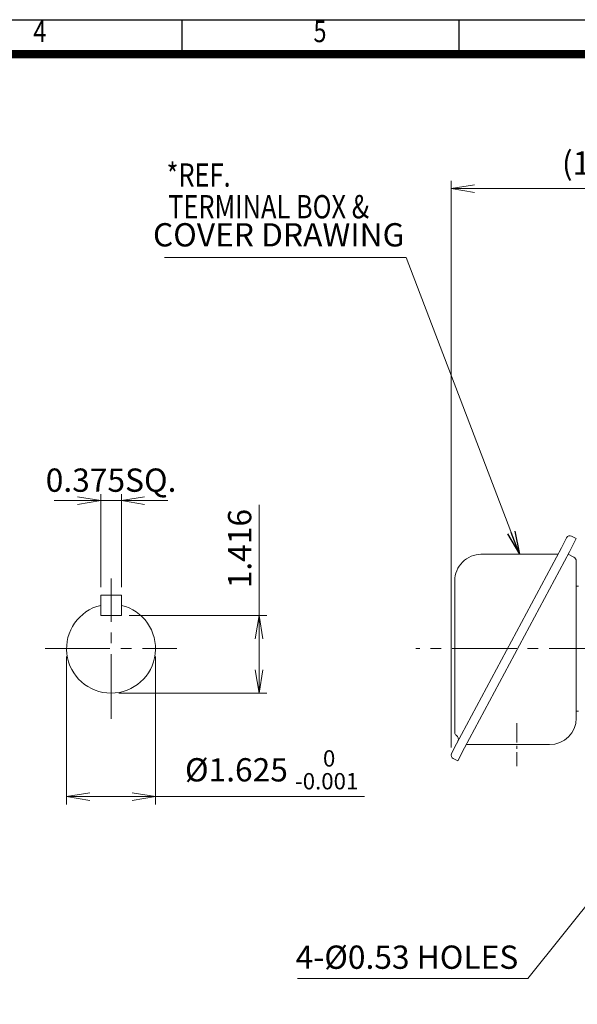
# Model space of a CAD drawing. Units: millimetres. Extents: x 0 to 2376, y 0 to 1680.
# Drawn here: x 1053 to 1571, y 606 to 1520 of the extents above; entities that cross this region are included whole.
import ezdxf
from ezdxf.enums import TextEntityAlignment as Align

# ---------------------------------------------------------------- set-up
doc = ezdxf.new("R2010")
doc.units = ezdxf.units.MM
doc.header["$LTSCALE"] = 80
doc.linetypes.add('CENTER2', pattern=[1.125, 0.75, -0.125, 0.125, -0.125])
doc.layers.get('0').update_dxf_attribs({"linetype": 'CONTINUOUS', "lineweight": 30})
doc.layers.get('DEFPOINTS').update_dxf_attribs({"linetype": 'CONTINUOUS'})
for name, color, linetype, lineweight in [('CENTER LINE', 1, 'CENTER2', 9), ('DIMENSION LINE', 2, 'CONTINUOUS', 13), ('OUTLINE', 3, 'CONTINUOUS', 20)]:
    doc.layers.add(name, color=color, linetype=linetype, lineweight=lineweight)
doc.styles.add('ROMANS', font='romans.shx', dxfattribs={"width": 0.7, "height": 3.5, "bigfont": 'whgtxt.shx'})
doc.styles.get("Standard").update_dxf_attribs({"font": 'romans.shx', "width": 0.8, "bigfont": 'whgtxt.shx'})
doc.dimstyles.get("Standard").update_dxf_attribs({"dimscale": 7.2, "dimtxt": 3, "dimasz": 3, "dimexe": 1, "dimexo": 1, "dimgap": 1, "dimtad": 1, "dimzin": 1, "dimdsep": 46, "dimtxsty": 'Standard', "dimblk": 'OPEN', "dimcen": 0, "dimclrd": 2, "dimclre": 2, "dimclrt": 7, "dimadec": 1, "dimazin": 2, "dimtfac": 1, "dimtmove": 0, "dimatfit": 3, "dimldrblk": 'OPEN', "dimfxl": 1, "dimtfill": 1, "dimtolj": 1, "dimtzin": 0, "dimlwd": 9, "dimlwe": 9, "dimarcsym": 0})

# ---------------------------------------------------------------- blocks, each defined once
blk = doc.blocks.new('HS_A4양식_S_L(210X297MM)')
at = {"color": 0}
blk.add_line((18, 190), (283, 190), dxfattribs=at)
for p, q in [((150.5, 186), (150.5, 190)), ((182.62, 186), (182.62, 190)), ((18, 186), (283, 186))]:
    blk.add_line(p, q)
at = {"color": 3, "const_width": 1}
blk.add_lwpolyline([(22, 18), (279, 18), (279, 186), (22, 186), (22, 17.5)], dxfattribs=at)
at = {"style": 'ROMANS', "width": 0.8}
for s, p in [('4', (134, 188.32)), ('5', (166.48, 188.32))]:
    blk.add_text(s, height=2.5, dxfattribs=at).set_placement(p, align=Align.MIDDLE)
blk = doc.blocks.new('_Open')
at = {"color": 0, "linetype": 'ByBlock', "lineweight": -2}
for p, q in [((-1, 0.167), (0, 0)), ((-1, -0.167), (0, 0)), ((0, 0), (-1, 0))]:
    blk.add_line(p, q, dxfattribs=at)
blk = doc.blocks.new('*D5')
at = {"layer": 'DEFPOINTS', "color": 0, "transparency": 16777216}
for p in [(1147.58, 967.14), (1275.33, 967.14), (1138.06, 895.21)]:
    blk.add_point(p, dxfattribs=at)
at = {"layer": 'DIMENSION LINE', "color": 2, "lineweight": 9, "transparency": 16777216}
for p, q in [((1275.33, 967.14), (1275.33, 1069.79)), ((1154.78, 967.14), (1282.53, 967.14)), ((1275.33, 916.81), (1275.33, 945.54)), ((1145.26, 895.21), (1282.53, 895.21))]:
    blk.add_line(p, q, dxfattribs=at)
at = {"layer": 'DIMENSION LINE', "color": 2, "lineweight": 9, "transparency": 16777216, "xscale": 21.6, "yscale": 21.6, "zscale": 21.6}
for p, rotation in [((1275.33, 967.14), 90), ((1275.33, 895.21), 270)]:
    blk.add_blockref('_Open', p, dxfattribs=dict(at, rotation=rotation))
at = {"layer": 'DIMENSION LINE', "color": 7, "transparency": 16777216, "insert": (1257.33, 1029.27), "char_height": 21.6, "attachment_point": 5, "rotation": 90, "bg_fill": 3, "box_fill_scale": 1.1, "bg_fill_color": 256, "bg_fill_true_color": 13158600, "bg_fill_transparency": 0}
blk.add_mtext('\\A1;1.416', dxfattribs=at)
blk = doc.blocks.new('*D6')
at = {"layer": 'DEFPOINTS', "color": 0, "transparency": 16777216}
for p in [(1096.78, 936.48), (1179.33, 936.48), (1179.33, 799.21)]:
    blk.add_point(p, dxfattribs=at)
at = {"layer": 'DIMENSION LINE', "color": 2, "lineweight": 9, "transparency": 16777216}
for p, q in [((1096.78, 929.28), (1096.78, 792.01)), ((1179.33, 929.28), (1179.33, 792.01)), ((1118.38, 799.21), (1157.73, 799.21)), ((1179.33, 799.21), (1373.04, 799.21))]:
    blk.add_line(p, q, dxfattribs=at)
at = {"layer": 'DIMENSION LINE', "color": 2, "lineweight": 9, "transparency": 16777216, "xscale": 21.6, "yscale": 21.6, "zscale": 21.6, "rotation": 180}
blk.add_blockref('_Open', (1096.78, 799.21), dxfattribs=at)
at = {"layer": 'DIMENSION LINE', "color": 2, "lineweight": 9, "transparency": 16777216, "xscale": 21.6, "yscale": 21.6, "zscale": 21.6}
blk.add_blockref('_Open', (1179.33, 799.21), dxfattribs=at)
at = {"layer": 'DIMENSION LINE', "color": 7, "transparency": 16777216, "insert": (1286.99, 824.05), "char_height": 21.6, "attachment_point": 5, "bg_fill": 3, "box_fill_scale": 1.1, "bg_fill_color": 256, "bg_fill_true_color": 13158600, "bg_fill_transparency": 0}
blk.add_mtext('\\A1;%%C1.625 {\\Fromans|c129;\\H0.7x;\\S 0^ -0.001;}', dxfattribs=at)
blk = doc.blocks.new('*D7')
at = {"layer": 'DEFPOINTS', "color": 0, "transparency": 16777216}
for p in [(1128.53, 986.19), (1147.58, 986.19)]:
    blk.add_point(p, dxfattribs=at)
at = {"layer": 'DIMENSION LINE', "color": 2, "lineweight": 9, "transparency": 16777216}
for p, q in [((1128.53, 993.39), (1128.53, 1080.96)), ((1147.58, 993.39), (1147.58, 1080.96)), ((1106.93, 1073.76), (1085.33, 1073.76)), ((1128.53, 1073.76), (1147.58, 1073.76)), ((1169.18, 1073.76), (1190.78, 1073.76))]:
    blk.add_line(p, q, dxfattribs=at)
at = {"layer": 'DIMENSION LINE', "color": 2, "lineweight": 9, "transparency": 16777216, "xscale": 21.6, "yscale": 21.6, "zscale": 21.6}
blk.add_blockref('_Open', (1128.53, 1073.76), dxfattribs=at)
at = {"layer": 'DIMENSION LINE', "color": 2, "lineweight": 9, "transparency": 16777216, "xscale": 21.6, "yscale": 21.6, "zscale": 21.6, "rotation": 180}
blk.add_blockref('_Open', (1147.58, 1073.76), dxfattribs=at)
at = {"layer": 'DIMENSION LINE', "color": 7, "transparency": 16777216, "insert": (1138.06, 1092.79), "char_height": 21.6, "attachment_point": 5, "bg_fill": 3, "box_fill_scale": 1.1, "bg_fill_color": 256, "bg_fill_true_color": 13158600, "bg_fill_transparency": 0}
blk.add_mtext('\\A1;0.375SQ.', dxfattribs=at)
at = {"layer": 'DEFPOINTS', "color": 0, "transparency": 16777216}
blk.add_point((1147.58, 1073.76), dxfattribs=at)
blk = doc.blocks.new('*D17')
at = {"layer": 'DEFPOINTS', "color": 0, "transparency": 16777216}
for p in [(1766.53, 1363.33), (1766.53, 1273.58), (1453.53, 837.49)]:
    blk.add_point(p, dxfattribs=at)
at = {"layer": 'DIMENSION LINE', "color": 2, "lineweight": 9, "transparency": 16777216}
for p, q in [((1453.53, 844.69), (1453.53, 1370.53)), ((1766.53, 1280.78), (1766.53, 1370.53)), ((1475.13, 1363.33), (1744.93, 1363.33))]:
    blk.add_line(p, q, dxfattribs=at)
at = {"layer": 'DIMENSION LINE', "color": 2, "lineweight": 9, "transparency": 16777216, "xscale": 21.6, "yscale": 21.6, "zscale": 21.6, "rotation": 180}
blk.add_blockref('_Open', (1453.53, 1363.33), dxfattribs=at)
at = {"layer": 'DIMENSION LINE', "color": 2, "lineweight": 9, "transparency": 16777216, "xscale": 21.6, "yscale": 21.6, "zscale": 21.6}
blk.add_blockref('_Open', (1766.53, 1363.33), dxfattribs=at)
at = {"layer": 'DIMENSION LINE', "color": 7, "transparency": 16777216, "insert": (1603.03, 1386.99), "char_height": 21.6, "attachment_point": 5, "bg_fill": 3, "box_fill_scale": 1.1, "bg_fill_color": 256, "bg_fill_true_color": 13158600, "bg_fill_transparency": 0}
blk.add_mtext('\\A1;(12.35)', dxfattribs=at)

msp = doc.modelspace()

# ---------------------------------------------------------------- linework, layer by layer
at = {"layer": 'CENTER LINE'}
msp.add_line((1964.311, 936.484), (1420.799, 936.484), dxfattribs=at)
at = {"layer": 'OUTLINE'}
for p, q in [((1128.531, 967.142), (1128.531, 986.192)), ((1147.581, 967.142), (1147.581, 986.192))]:
    msp.add_line(p, q, dxfattribs=at)

# ---------------------------------------------------------------- block references
at = {"lineweight": 0, "xscale": 8, "yscale": 8, "zscale": 8}
msp.add_blockref('HS_A4양식_S_L(210X297MM)', (0, 0), dxfattribs=at)

# ---------------------------------------------------------------- texts
at = {"layer": 'DIMENSION LINE', "color": 7, "width": 0.8}
msp.add_text('*REF.', height=21.6, dxfattribs=at).set_placement((1189.552, 1386.701), align=Align.TOP_LEFT)

# ---------------------------------------------------------------- next in the draw order: texts
at = {"layer": 'DIMENSION LINE', "color": 7, "char_height": 21.6, "attachment_point": 5, "bg_fill": 3, "box_fill_scale": 1.1, "bg_fill_color": 256, "bg_fill_true_color": 13158600, "bg_fill_transparency": 0}
for s, insert in [('COVER DRAWING', (1293.568, 1317.618)), ('4-%%C0.53 HOLES', (1412.517, 647.407))]:
    msp.add_mtext(s, dxfattribs=dict(at, insert=insert))

# ---------------------------------------------------------------- next in the draw order: dimensions: what is measured, and where the dimension line sits
at = {"layer": 'DIMENSION LINE'}
dim = msp.add_linear_dim(base=(1766.532, 1363.334), p1=(1453.532, 837.49), p2=(1766.532, 1273.58), text='(12.35)', dimstyle='Standard', override={"dimlfac": 0.03937, "dimtol": 0, "dimlim": 0, "dimtp": 0, "dimtm": 0, "dimtfac": 0.55, "dimtdec": 3, "dimtolj": 1, "dimtzin": 0}, dxfattribs=at)
dim.commit()
dim.dimension.update_dxf_attribs({"geometry": '*D17', "text_midpoint": (1603.032, 1363.334), "dimtype": 160})
dim = msp.add_linear_dim(base=(1275.331, 967.142), p1=(1138.056, 895.209), p2=(1147.581, 967.142), angle=90, text='1.416', dimstyle='Standard', override={"dimlfac": 0.03937, "dimtol": 0, "dimlim": 0, "dimtp": 0, "dimtm": 0, "dimtfac": 0.55, "dimtdec": 3, "dimtolj": 1, "dimtzin": 0}, dxfattribs=at)
dim.commit()
dim.dimension.update_dxf_attribs({"geometry": '*D5', "text_midpoint": (1275.331, 1029.268), "dimtype": 160})

# ---------------------------------------------------------------- next in the draw order: linework, layer by layer
at = {"layer": 'CENTER LINE', "ltscale": 0.3}
msp.add_line((1514.532, 867.371), (1514.532, 827.45), dxfattribs=at)
at = {"layer": 'OUTLINE'}
for p, q in [((1560.636, 1039.291), (1555.97, 1030.134)), ((1569.517, 1038.611), (1563.296, 1026.401)), ((1565.244, 1040.788), (1569.517, 1038.611)), ((1555.97, 1030.134), (1458.571, 848.203)), ((1563.296, 1026.401), (1465.897, 844.471)), ((1552.701, 1024.029), (1480.94, 1024.023)), ((1567.287, 1021.291), (1562.002, 1023.984)), ((1569.532, 872.077), (1569.532, 1017.628)), ((1456.798, 999.362), (1456.798, 858.477)), ((1571.532, 994.484), (1569.532, 994.484)), ((1128.531, 986.192), (1147.581, 986.192)), ((1128.531, 967.142), (1147.581, 967.142)), ((1571.532, 878.484), (1569.532, 878.484)), ((1458.571, 848.203), (1453.905, 839.046)), ((1465.897, 844.471), (1459.676, 832.26)), ((1467.471, 847.41), (1544.865, 847.41)), ((1455.402, 834.438), (1459.676, 832.26))]:
    msp.add_line(p, q, dxfattribs=at)
for centre, radius, start, end in [((1563.688, 1037.736), 3.426, 63, 153), ((1481.464, 999.362), 24.667, 90, 180.00002), ((1565.421, 1017.628), 4.111, 0, 63), ((1544.865, 872.077), 24.667, 270, 359.999982), ((1459.539, 858.477), 2.741, 180, 240.413893), ((1456.156, 852.518), 4.111, 333, 60.413918), ((1456.958, 837.49), 3.426, 153, 243)]:
    msp.add_arc(centre, radius, start, end, dxfattribs=at)

# ---------------------------------------------------------------- next in the draw order: texts
at = {"layer": 'DIMENSION LINE', "color": 7, "width": 0.8}
msp.add_text('TERMINAL BOX &', height=21.6, dxfattribs=at).set_placement((1191.064, 1357.289), align=Align.TOP_LEFT)

# ---------------------------------------------------------------- next in the draw order: dimensions: what is measured, and where the dimension line sits
at = {"layer": 'DIMENSION LINE'}
dim = msp.add_linear_dim(base=(1179.331, 799.209), p1=(1096.781, 936.484), p2=(1179.331, 936.484), text='%%C1.625 {\\Fromans|c129;\\H0.7x;\\S 0^ -0.001;}', dimstyle='Standard', override={"dimlfac": 0.03937, "dimtol": 0, "dimlim": 0, "dimtp": 0, "dimtm": 0, "dimtfac": 0.55, "dimtdec": 3, "dimtolj": 1, "dimtzin": 0}, dxfattribs=at)
dim.commit()
dim.dimension.update_dxf_attribs({"geometry": '*D6', "text_midpoint": (1286.986, 824.049)})

# ---------------------------------------------------------------- next in the draw order: leaders
msp.add_leader([(1627.032, 758.484), (1524.78, 630.484), (1310.982, 630.484)], dimstyle='Standard', dxfattribs=at)

# ---------------------------------------------------------------- next in the draw order: linework, layer by layer
at = {"layer": 'CENTER LINE'}
msp.add_line((1077.056, 936.484), (1199.056, 936.484), dxfattribs=at)
at = {"layer": 'OUTLINE'}
msp.add_arc((1138.056, 936.484), 41.275, 103.342364, 76.657636, dxfattribs=at)

# ---------------------------------------------------------------- next in the draw order: dimensions: what is measured, and where the dimension line sits
at = {"layer": 'DIMENSION LINE'}
dim = msp.add_linear_dim(base=(1147.581, 1073.759), p1=(1128.531, 986.192), p2=(1147.581, 986.192), text='0.375SQ.', dimstyle='Standard', override={"dimlfac": 0.03937, "dimtol": 0, "dimlim": 0, "dimtp": 0, "dimtm": 0, "dimtfac": 0.55, "dimtdec": 3, "dimtolj": 1, "dimtzin": 0}, dxfattribs=at)
dim.commit()
dim.dimension.update_dxf_attribs({"geometry": '*D7', "text_midpoint": (1138.056, 1073.759), "dimtype": 160})

# ---------------------------------------------------------------- next in the draw order: linework, layer by layer
at = {"layer": 'CENTER LINE'}
msp.add_line((1138.056, 871.484), (1138.056, 1001.484), dxfattribs=at)

# ---------------------------------------------------------------- next in the draw order: leaders
at = {"layer": 'DIMENSION LINE'}
msp.add_leader([(1516.82, 1024.026), (1411.866, 1299.334), (1187.623, 1299.334)], dimstyle='Standard', dxfattribs=at)

doc.saveas('drawing.dxf')
